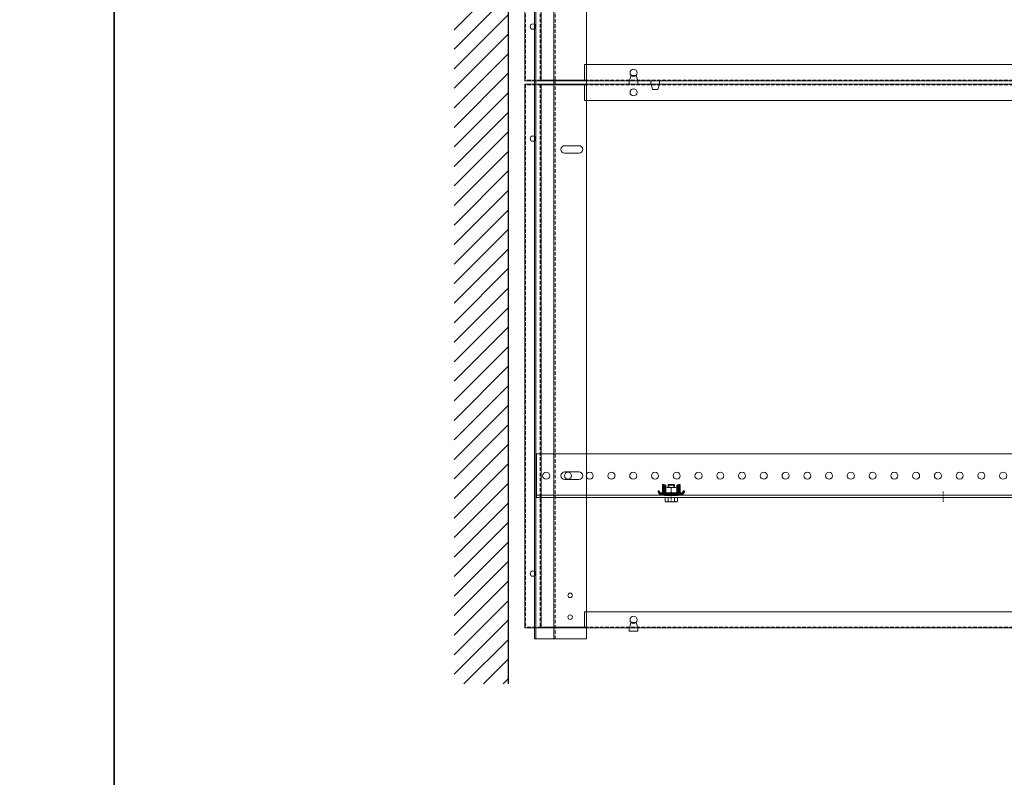
# Model space of a CAD drawing. Extents: x -7979 to 7733, y -12776 to -9824.
# Drawn here: x -3666 to -2761, y -12065 to -11368 of the extents above; entities that cross this region are included whole.
import ezdxf

# ---------------------------------------------------------------- set-up
doc = ezdxf.new("R2010")
doc.units = 0
doc.set_wipeout_variables(frame=1)
doc.linetypes.add('DASHDOT', pattern=[25.4, 12.7, -6.35, 0, -6.35])
doc.linetypes.add('HIDDEN2', pattern=[4.7625, 3.175, -1.5875])
doc.layers.get('0').update_dxf_attribs({"linetype": 'CONTINUOUS'})
for name, color, linetype, lineweight in [('HD CARRIER', 240, 'CONTINUOUS', 15), ('HD PLANKS', 140, 'CONTINUOUS', 15), ('HD SUBSTRUCTION', 6, 'CONTINUOUS', 15), ('HD002_Contour_Thin', 11, 'CONTINUOUS', 20), ('HD006_Hatching', 252, 'CONTINUOUS', 20), ('HD007_Fastenings', 11, 'CONTINUOUS', 9), ('HD020_Text_2.5', 5, 'CONTINUOUS', 25), ('HD021_Text_3.5', 5, 'CONTINUOUS', 35), ('NONIUS HANGER SET', 7, 'CONTINUOUS', 30)]:
    doc.layers.add(name, color=color, linetype=linetype, lineweight=lineweight)

# ---------------------------------------------------------------- blocks, each defined once
blk = doc.blocks.new('*U179')
at = {"layer": 'HD PLANKS'}
for p, q in [((1200, 500), (0, 500)), ((0, 500), (0, 0)), ((15, 0), (15, 500)), ((15, 499.3), (55, 499.3)), ((48, 499.3), (48, 500)), ((55, 500), (55, 485)), ((55, 485), (1145, 485)), ((1145, 15), (55, 15)), ((55, 15), (55, 0)), ((0, 0), (1200, 0)), ((15, 0.7), (55, 0.7)), ((48, 0.7), (48, 0))]:
    blk.add_line(p, q, dxfattribs=at)
at = {"layer": 'HD PLANKS', "linetype": 'HIDDEN2'}
for p, q in [((0.7, 500), (0.7, 0)), ((15, 499.3), (0.7, 499.3)), ((14.3, 500), (14.3, 0)), ((55, 499.3), (1145, 499.3)), ((15, 0.7), (0.7, 0.7)), ((55, 0.7), (1145, 0.7))]:
    blk.add_line(p, q, dxfattribs=at)
at = {"layer": 'HD PLANKS'}
for centre, radius in [((100, 492.5), 3.25), ((7.5, 450), 2.5), ((7.5, 50), 2.5), ((100, 7.5), 3.25)]:
    blk.add_circle(centre, radius, dxfattribs=at)
blk = doc.blocks.new('HD spacer 3 mm side')
at = {"layer": 'HD PLANKS'}
for p, q in [((-4, 3), (4, 3)), ((-4, 3), (-4, 0)), ((-4, 0), (4, 0)), ((-3.3, 0), (-3.5, -1)), ((3.3, 0), (3.5, -1)), ((4, 3), (4, 0)), ((-2.45, -5), (-3.5, -1)), ((-2.45, -5), (2.45, -5)), ((2.45, -5), (3.5, -1))]:
    blk.add_line(p, q, dxfattribs=at)
blk = doc.blocks.new('*U99')
at = {"layer": 'HD CARRIER'}
for p, q in [((0, 15), (1750, 15)), ((0, -32.8), (0, 15)), ((146.5, -5), (146.5, 8)), ((153.5, 8), (153.5, -5)), ((446.5, -5), (446.5, 8)), ((453.5, 8), (453.5, -5)), ((1750, -15), (0, -15)), ((0, -31.6), (1750, -31.6)), ((1750, -32.8), (0, -32.8))]:
    blk.add_line(p, q, dxfattribs=at)
at = {"layer": 'HD CARRIER', "linetype": 'HIDDEN2'}
blk.add_line((0, -13.8), (1750, -13.8), dxfattribs=at)
at = {"layer": 'HD CARRIER'}
for centre in [(20, 0), (40, 0)]:
    blk.add_circle(centre, 2.1, dxfattribs=at)
for centre, start, end in [((150, 8), 0, 180), ((450, 8), 0, 180), ((150, -5), 180, 0), ((450, -5), 180, 0)]:
    blk.add_arc(centre, 3.5, start, end, dxfattribs=at)
blk = doc.blocks.new('*U157')
at = {"layer": 'HD SUBSTRUCTION', "linetype": 'Continuous'}
for p, q in [((0, 20), (1175, 20)), ((0, -20), (0, 20)), ((0, -18), (1175, -18)), ((1175, -20), (0, -20))]:
    blk.add_line(p, q, dxfattribs=at)
at = {"layer": 'HD SUBSTRUCTION', "linetype": 'DASHDOT', "ltscale": 0.1}
for p, q in [((124, -24), (124, -14)), ((374, -24), (374, -14))]:
    blk.add_line(p, q, dxfattribs=at)
at = {"layer": 'HD SUBSTRUCTION'}
for centre in [(9, 0), (29, 0), (49, 0), (69, 0), (89, 0), (109, 0), (129, 0), (149, 0), (169, 0), (189, 0), (209, 0), (229, 0), (249, 0), (269, 0), (289, 0), (309, 0), (329, 0), (349, 0), (369, 0), (389, 0), (409, 0), (429, 0)]:
    blk.add_circle(centre, 3.25, dxfattribs=at)
blk = doc.blocks.new('HD nuts M6 DIN 934 va')
at = {"color": 9}
blk.add_wipeout([(-5.09, 4.5), (-3.84, 4.87), (-2.54, 5), (2.54, 5), (3.84, 4.87), (5.09, 4.5), (5.09, 0.5), (3.84, 0.13), (2.54, 0), (-2.54, 0), (-3.84, 0.13), (-5.09, 0.5)], dxfattribs=at).dxf.layer = 'HD007_Fastenings'
at = {"layer": 'HD002_Contour_Thin', "color": 9}
for p, q in [((-5.09, 4.5), (-5.09, 0.5)), ((-5.09, 4.5), (-5.09, 0.5)), ((2.54, 5), (-2.54, 5)), ((2.54, 5), (-2.54, 5)), ((0, 0.5), (0, 4.5)), ((0, 4.5), (0, 0.5)), ((0, 0.5), (0, 4.5)), ((0, 4.5), (0, 0.5)), ((5.09, 0.5), (5.09, 4.5)), ((5.09, 0.5), (5.09, 4.5)), ((2.54, 0), (-2.54, 0)), ((2.54, 0), (-2.54, 0))]:
    blk.add_line(p, q, dxfattribs=at)
for centre, start, end in [((-2.54, -1.72), 90, 112.2438), ((-2.54, -1.72), 90, 112.2438), ((-2.54, 6.72), 247.7562, 270), ((-2.54, 6.72), 247.7562, 270), ((-2.54, -1.72), 67.7562, 90), ((-2.54, -1.72), 67.7562, 90), ((-2.54, 6.72), 270, 292.2438), ((-2.54, 6.72), 270, 292.2438), ((2.54, -1.72), 90, 112.2438), ((2.54, -1.72), 90, 112.2438), ((2.54, 6.72), 247.7562, 270), ((2.54, 6.72), 247.7562, 270), ((2.54, -1.72), 67.7562, 90), ((2.54, -1.72), 67.7562, 90), ((2.54, 6.72), 270, 292.2438), ((2.54, 6.72), 270, 292.2438)]:
    blk.add_arc(centre, 6.72, start, end, dxfattribs=at)
blk = doc.blocks.new('HD nonius hanger top')
at = {"layer": 'HD007_Fastenings', "color": 9}
for p, q in [((-3, 9.39), (-2.39, 10)), ((-3, 7.25), (-3, 9.39)), ((-3, 9.39), (3, 9.39)), ((-2.39, 10), (2.39, 10)), ((-2.39, 10), (-2.39, 7.25)), ((2.39, 10), (3, 9.39)), ((2.39, 10), (2.39, 7.25)), ((3, 9.39), (3, 7.25)), ((-5.77, -2), (-5.77, -5.5)), ((5.77, -2), (-5.77, -2)), ((-4.33, -6), (4.33, -6)), ((-2.89, -5.5), (-2.89, -2)), ((2.89, -2), (2.89, -5.5)), ((5.77, -5.5), (5.77, -2))]:
    blk.add_line(p, q, dxfattribs=at)
for centre, radius, start, end in [((-4.33, -3.67), 2.33, 231.78679, 270), ((-4.33, -3.67), 2.33, 270, 308.21321), ((0, 2.58), 8.58, 250.34714, 289.65286), ((4.33, -3.67), 2.33, 231.78679, 270), ((4.33, -3.67), 2.33, 270, 308.21321)]:
    blk.add_arc(centre, radius, start, end, dxfattribs=at)
at = {"layer": 'NONIUS HANGER SET'}
for points in [[(-6.72, 9.5), (-7.97, 9.5), (-7.97, 2.5, 0.025047), (-7.95, 2.25, 0.025047)], [(-6.72, 9.5), (-6.72, 2.5, 0.050382), (-6.69, 2.25, 0.050382)], [(-5.47, 9.25), (-6.47, 9.25), (-6.47, 3.25, 0.131652), (-6.2, 2.25, 0.131652)], [(-5.47, 9.25), (-5.47, 3.25, 0.414214), (-4.47, 2.25), (4.53, 2.25, 0.414214), (5.53, 3.25), (5.53, 9.25)], [(6.26, 2.25, 0.131652), (6.53, 3.25), (6.53, 9.25), (5.53, 9.25)], [(6.76, 2.25, 0.050382), (6.78, 2.5), (6.78, 9.5)], [(8.02, 2.25, 0.025047), (8.03, 2.5), (8.03, 9.5), (6.78, 9.5)], [(-11, 3.75), (-12, 3.75), (-12, 3.25, 0.414214), (-10, 1.25), (10, 1.25, 0.414214), (12, 3.25), (12, 3.75), (11, 3.75)], [(-11, 3.75), (-11, 3.25, 0.414214), (-10, 2.25), (10, 2.25, 0.414214), (11, 3.25), (11, 3.75)], [(-7.63, 1.25, 0.267949), (-5.47, 0), (5.53, 0, 0.267949), (7.7, 1.25, 0.267949)]]:
    blk.add_lwpolyline(points, format="xyb", dxfattribs=at)
at = {"layer": 'HD007_Fastenings', "color": 9}
blk.add_blockref('HD nuts M6 DIN 934 va', (0, 2.25), dxfattribs=at)

msp = doc.modelspace()

# ---------------------------------------------------------------- hatches: boundary and pattern name
at = {"layer": 'HD006_Hatching', "linetype": 'Continuous'}
h = msp.add_hatch(dxfattribs=at)
h.set_pattern_fill('ANSI31', color=256, scale=4)
h.set_pattern_definition([(45, (-1183.268, 81.343), (-8.980256, 8.980256), [])])
h.paths.add_polyline_path([(-3216.49, -10328.81), (-3266.49, -10328.81), (-3266.49, -11978.81), (-3216.49, -11978.81)])

# ---------------------------------------------------------------- linework, layer by layer
for points in [[(-3578.75, -12775.97), (-3578.75, -9960.15), (-7978.75, -9960.15), (-7978.75, -12775.97)], [(821.25, -12775.97), (821.25, -9960.15), (-3578.75, -9960.15), (-3578.75, -12775.97)]]:
    msp.add_lwpolyline(points, close=True)
at = {"layer": 'HD020_Text_2.5', "linetype": 'Continuous'}
msp.add_line((-3216.49, -11978.81), (-3216.49, -10328.81), dxfattribs=at)

# ---------------------------------------------------------------- block references
at = {"layer": 'HD CARRIER', "linetype": 'HIDDEN2', "xscale": -1, "rotation": 270}
msp.add_blockref('*U99', (-3159.69, -11937.41), dxfattribs=at)
at = {"layer": 'HD CARRIER', "linetype": 'Continuous', "rotation": 180}
for p in [(-3101.49, -11424.41), (-3101.49, -11927.41)]:
    msp.add_blockref('HD spacer 3 mm side', p, dxfattribs=at)
at = {"layer": 'HD CARRIER', "linetype": 'Continuous', "xscale": -1}
msp.add_blockref('HD spacer 3 mm side', (-3081.49, -11427.41), dxfattribs=at)
at = {"layer": 'HD PLANKS', "linetype": 'HIDDEN2'}
for p in [(-3201.49, -11424.41), (-3201.49, -11927.41)]:
    msp.add_blockref('*U179', p, dxfattribs=at)
at = {"layer": 'HD SUBSTRUCTION', "linetype": 'Continuous'}
msp.add_blockref('*U157', (-3190.79, -11787.41), dxfattribs=at)

# ---------------------------------------------------------------- next in the draw order: block references
at = {"layer": 'HD021_Text_3.5', "linetype": 'DASHDOT'}
msp.add_blockref('HD nonius hanger top', (-3066.79, -11805.41), dxfattribs=at)

doc.saveas('drawing.dxf')
